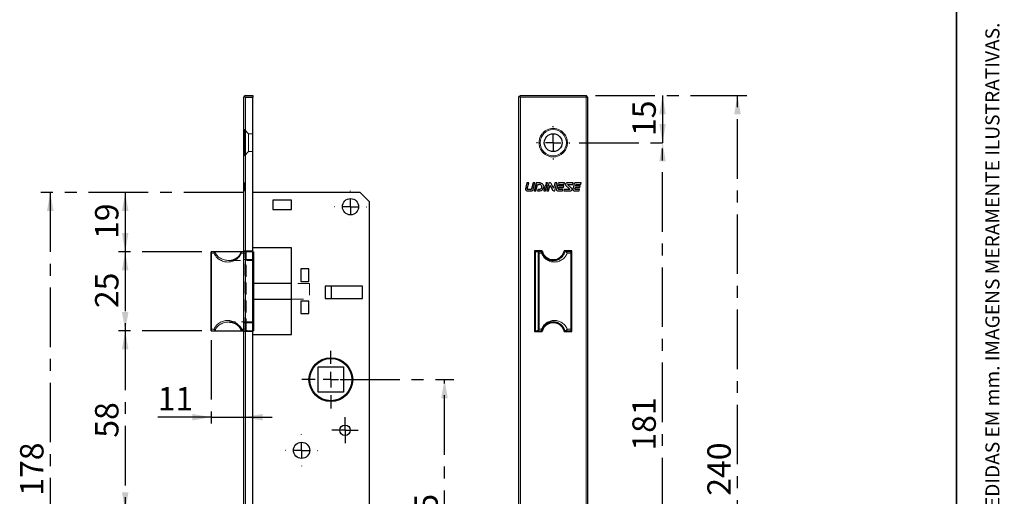
# Model space of a CAD drawing. Units: millimetres. Extents: x 10 to 205, y 4 to 287.
# Drawn here: x 100 to 205, y 122 to 173 of the extents above; entities that cross this region are included whole.
import ezdxf

# ---------------------------------------------------------------- set-up
doc = ezdxf.new("R2010")
doc.units = ezdxf.units.MM
doc.linetypes.add('CENTER', pattern=[10.16, 6.35, -1.27, 1.27, -1.27])
doc.linetypes.add('HIDDEN', pattern=[1.905, 1.27, -0.635])
doc.layers.add('CENTRO', color=8, linetype='CENTER')
doc.layers.add('LAYOUT_', color=7, linetype='Continuous', lineweight=35)
doc.styles.add('SLDTEXTSTYLE0', font='TXT', dxfattribs={"width": 0.7})
doc.dimstyles.new('SLDDIMSTYLE0', dxfattribs={"dimtxt": 2.5, "dimasz": 2, "dimexe": 0, "dimexo": 0.0625, "dimtad": 1, "dimdec": 0, "dimlfac": 3, "dimrnd": 1e-09, "dimzin": 12, "dimdsep": 46, "dimtxsty": 'SLDTEXTSTYLE0', "dimsah": 1, "dimcen": 0.09, "dimadec": 0, "dimazin": 3, "dimtfac": 1, "dimtdec": 0, "dimtofl": 0, "dimtmove": 0, "dimatfit": 3, "dimfxl": 1, "dimfrac": 2, "dimtolj": 1, "dimtzin": 12, "dimarcsym": 0})
doc.dimstyles.new('SLDDIMSTYLE1', dxfattribs={"dimtxt": 2.5, "dimasz": 2, "dimexe": 0, "dimexo": 0.0625, "dimtad": 1, "dimdec": 0, "dimlfac": 3, "dimrnd": 1e-09, "dimzin": 12, "dimdsep": 46, "dimtxsty": 'SLDTEXTSTYLE0', "dimsah": 1, "dimcen": 0.09, "dimadec": 0, "dimazin": 3, "dimtfac": 1, "dimtdec": 0, "dimtmove": 0, "dimatfit": 0, "dimfxl": 1, "dimfrac": 2, "dimtolj": 1, "dimtzin": 12, "dimarcsym": 0})
doc.dimstyles.new('SLDDIMSTYLE2', dxfattribs={"dimtxt": 2.5, "dimasz": 2, "dimexe": 0, "dimexo": 0.0625, "dimtad": 1, "dimdec": 1, "dimlfac": 3, "dimrnd": 1e-09, "dimzin": 12, "dimdsep": 46, "dimtxsty": 'SLDTEXTSTYLE0', "dimsah": 1, "dimcen": 0.09, "dimadec": 0, "dimazin": 3, "dimtfac": 1, "dimtdec": 1, "dimtofl": 0, "dimtmove": 0, "dimatfit": 3, "dimfxl": 1, "dimfrac": 2, "dimtolj": 1, "dimtzin": 12, "dimarcsym": 0})

# ---------------------------------------------------------------- blocks, each defined once
blk = doc.blocks.new('_D')
at = {"layer": 'CENTRO'}
for p, q in [((161.44, 164.49), (169.61, 164.49)), ((168.61, 164.49), (168.61, 159.45)), ((159.72, 159.45), (169.61, 159.45))]:
    blk.add_line(p, q, dxfattribs=at)
for points in [[(168.61, 164.49), (168.26, 162.49), (168.96, 162.49)], [(168.61, 159.45), (168.96, 161.45), (168.26, 161.45)]]:
    blk.add_solid(points, dxfattribs=at)
at = {"layer": 'CENTRO', "insert": (165.39, 160.17), "char_height": 2.5, "attachment_point": 1, "rotation": 90, "style": 'SLDTEXTSTYLE0'}
blk.add_mtext('15', dxfattribs=at)
blk = doc.blocks.new('_D_1')
at = {"layer": 'CENTRO'}
for p, q in [((159.72, 159.45), (169.61, 159.45)), ((168.61, 99.15), (168.61, 159.45)), ((159.72, 99.15), (169.61, 99.15))]:
    blk.add_line(p, q, dxfattribs=at)
for points in [[(168.61, 159.45), (168.26, 157.45), (168.96, 157.45)], [(168.61, 99.15), (168.96, 101.15), (168.26, 101.15)]]:
    blk.add_solid(points, dxfattribs=at)
at = {"layer": 'CENTRO', "insert": (165.39, 126.6), "char_height": 2.5, "attachment_point": 1, "rotation": 90, "style": 'SLDTEXTSTYLE0'}
blk.add_mtext('181', dxfattribs=at)
blk = doc.blocks.new('_D_4')
at = {"layer": 'CENTRO'}
for p, q in [((161.44, 164.49), (177.61, 164.49)), ((176.61, 84.49), (176.61, 164.49)), ((161.44, 84.49), (177.61, 84.49))]:
    blk.add_line(p, q, dxfattribs=at)
for points in [[(176.61, 164.49), (176.26, 162.49), (176.96, 162.49)], [(176.61, 84.49), (176.96, 86.49), (176.26, 86.49)]]:
    blk.add_solid(points, dxfattribs=at)
at = {"layer": 'CENTRO', "insert": (173.39, 121.78), "char_height": 2.5, "attachment_point": 1, "rotation": 90, "style": 'SLDTEXTSTYLE0'}
blk.add_mtext('240', dxfattribs=at)
blk = doc.blocks.new('SW_CENTERMARKSYMBOL_0')
at = {"layer": 'CENTRO', "color": 0}
for p, q in [((0, 1.67), (0, 1.78)), ((-1.67, 0), (-1.78, 0)), ((0, 0), (-0.83, 0)), ((0, 0), (0, 0.83)), ((0, 0), (0, -0.83)), ((0, 0), (0.83, 0)), ((1.67, 0), (1.78, 0)), ((0, -1.67), (0, -1.78))]:
    blk.add_line(p, q, dxfattribs=at)
blk = doc.blocks.new('_D_6')
at = {"layer": 'CENTRO'}
for p, q in [((134.21, 134.17), (146.34, 134.17)), ((145.34, 105.83), (145.34, 134.17)), ((137.96, 105.83), (146.34, 105.83))]:
    blk.add_line(p, q, dxfattribs=at)
for points in [[(145.34, 134.17), (144.99, 132.17), (145.69, 132.17)], [(145.34, 105.83), (145.69, 107.83), (144.99, 107.83)]]:
    blk.add_solid(points, dxfattribs=at)
at = {"layer": 'CENTRO', "insert": (142.12, 118.19), "char_height": 2.5, "attachment_point": 1, "rotation": 90, "style": 'SLDTEXTSTYLE0'}
blk.add_mtext('85', dxfattribs=at)
blk = doc.blocks.new('_D_10')
at = {"layer": 'CENTRO'}
for p, q in [((123.87, 154.15), (110.26, 154.15)), ((111.26, 154.15), (111.26, 147.82)), ((119.43, 147.82), (110.26, 147.82))]:
    blk.add_line(p, q, dxfattribs=at)
for points in [[(111.26, 154.15), (110.91, 152.15), (111.61, 152.15)], [(111.26, 147.82), (111.61, 149.82), (110.91, 149.82)]]:
    blk.add_solid(points, dxfattribs=at)
at = {"layer": 'CENTRO', "insert": (108.04, 149.18), "char_height": 2.5, "attachment_point": 1, "rotation": 90, "style": 'SLDTEXTSTYLE0'}
blk.add_mtext('19', dxfattribs=at)
blk = doc.blocks.new('_D_11')
at = {"layer": 'CENTRO'}
for p, q in [((119.43, 147.82), (110.26, 147.82)), ((111.26, 147.82), (111.26, 139.39)), ((119.43, 139.39), (110.26, 139.39))]:
    blk.add_line(p, q, dxfattribs=at)
for points in [[(111.26, 147.82), (110.91, 145.82), (111.61, 145.82)], [(111.26, 139.39), (111.61, 141.39), (110.91, 141.39)]]:
    blk.add_solid(points, dxfattribs=at)
at = {"layer": 'CENTRO', "insert": (108.04, 141.8), "char_height": 2.5, "attachment_point": 1, "rotation": 90, "style": 'SLDTEXTSTYLE0'}
blk.add_mtext('25', dxfattribs=at)
blk = doc.blocks.new('_D_12')
at = {"layer": 'CENTRO'}
for p, q in [((119.43, 139.39), (110.26, 139.39)), ((111.26, 139.39), (111.26, 120.15)), ((118.7, 120.15), (110.26, 120.15))]:
    blk.add_line(p, q, dxfattribs=at)
for points in [[(111.26, 139.39), (110.91, 137.39), (111.61, 137.39)], [(111.26, 120.15), (111.61, 122.15), (110.91, 122.15)]]:
    blk.add_solid(points, dxfattribs=at)
at = {"layer": 'CENTRO', "insert": (108.04, 127.97), "char_height": 2.5, "attachment_point": 1, "rotation": 90, "style": 'SLDTEXTSTYLE0'}
blk.add_mtext('58', dxfattribs=at)
blk = doc.blocks.new('_D_15')
at = {"layer": 'CENTRO'}
for p, q in [((120.43, 138.39), (120.43, 129.16)), ((120.43, 130.16), (114.73, 130.16)), ((120.43, 130.16), (123.93, 130.16)), ((123.93, 130.16), (126.93, 130.16))]:
    blk.add_line(p, q, dxfattribs=at)
for points in [[(120.43, 130.16), (118.43, 130.51), (118.43, 129.81)], [(123.93, 130.16), (125.93, 129.81), (125.93, 130.51)]]:
    blk.add_solid(points, dxfattribs=at)
at = {"layer": 'CENTRO', "insert": (114.73, 133.38), "char_height": 2.5, "attachment_point": 1, "style": 'SLDTEXTSTYLE0'}
blk.add_mtext('11', dxfattribs=at)
blk = doc.blocks.new('_D_17')
at = {"layer": 'CENTRO'}
for p, q in [((123.87, 154.15), (102.26, 154.15)), ((103.26, 154.15), (103.26, 94.82)), ((123.87, 94.82), (102.26, 94.82))]:
    blk.add_line(p, q, dxfattribs=at)
for points in [[(103.26, 154.15), (102.91, 152.15), (103.61, 152.15)], [(103.26, 94.82), (103.61, 96.82), (102.91, 96.82)]]:
    blk.add_solid(points, dxfattribs=at)
at = {"layer": 'CENTRO', "insert": (100.04, 121.78), "char_height": 2.5, "attachment_point": 1, "rotation": 90, "style": 'SLDTEXTSTYLE0'}
blk.add_mtext('178', dxfattribs=at)
blk = doc.blocks.new('SW_CENTERMARKSYMBOL_6')
at = {"layer": 'CENTRO', "color": 0}
for p, q in [((0, 1.67), (0, 1.7)), ((-1.67, 0), (-1.7, 0)), ((0, 0), (-0.83, 0)), ((0, 0), (0, 0.83)), ((0, 0), (0, -0.83)), ((0, 0), (0.83, 0)), ((1.67, 0), (1.7, 0)), ((0, -1.67), (0, -1.7))]:
    blk.add_line(p, q, dxfattribs=at)
blk = doc.blocks.new('SW_CENTERMARKSYMBOL_7')
at = {"layer": 'CENTRO', "color": 0}
for p, q in [((0, 0.83), (0, 1.39)), ((-0.83, 0), (-1.39, 0)), ((0, 0), (-0.83, 0)), ((0, 0), (0, 0.83)), ((0, 0), (0, -0.83)), ((0, 0), (0.83, 0)), ((0.83, 0), (1.39, 0)), ((0, -0.83), (0, -1.39))]:
    blk.add_line(p, q, dxfattribs=at)
blk = doc.blocks.new('SW_CENTERMARKSYMBOL_8')
at = {"layer": 'CENTRO', "color": 0}
for p, q in [((0, 1.67), (0, 1.7)), ((-1.67, 0), (-1.7, 0)), ((0, 0), (-0.83, 0)), ((0, 0), (0, 0.83)), ((0, 0), (0, -0.83)), ((0, 0), (0.83, 0)), ((1.67, 0), (1.7, 0)), ((0, -1.67), (0, -1.7))]:
    blk.add_line(p, q, dxfattribs=at)
blk = doc.blocks.new('SW_CENTERMARKSYMBOL_9')
at = {"layer": 'CENTRO', "color": 0}
for p, q in [((0, 1.67), (0, 3.08)), ((-1.67, 0), (-3.08, 0)), ((0, 0), (-0.83, 0)), ((0, 0), (0, 0.83)), ((0, 0), (0, -0.83)), ((0, 0), (0.83, 0)), ((1.67, 0), (3.08, 0)), ((0, -1.67), (0, -3.08))]:
    blk.add_line(p, q, dxfattribs=at)

msp = doc.modelspace()

# ---------------------------------------------------------------- linework, layer by layer
at = {"color": 7, "linetype": 'Continuous', "lineweight": 25}
for p, q in [((123.93, 84.654), (123.93, 164.321)), ((124.097, 164.487), (124.874, 164.487)), ((124.097, 164.321), (124.874, 164.321)), ((124.874, 164.487), (124.874, 164.321)), ((124.874, 84.654), (124.874, 164.321)), ((153.275, 164.321), (153.358, 164.404)), ((153.275, 84.654), (153.275, 164.321)), ((153.358, 164.404), (153.441, 164.487)), ((153.358, 164.404), (153.441, 164.321)), ((153.441, 164.487), (160.441, 164.487)), ((160.525, 164.404), (160.441, 164.487)), ((160.441, 164.321), (160.525, 164.404)), ((160.608, 164.321), (160.525, 164.404)), ((160.608, 164.321), (160.608, 84.654)), ((154.131, 155.154), (153.975, 154.53)), ((154.323, 155.154), (154.131, 155.154)), ((154.164, 154.522), (154.323, 155.154)), ((154.794, 155.154), (154.639, 154.533)), ((154.986, 155.154), (154.794, 155.154)), ((154.81, 154.45), (154.986, 155.154)), ((155.111, 155.138), (154.907, 154.324)), ((155.1, 154.324), (155.271, 155.009)), ((155.535, 155.154), (155.131, 155.154)), ((155.271, 155.009), (155.458, 155.009)), ((155.722, 154.671), (155.72, 154.664)), ((155.901, 154.618), (155.914, 154.669)), ((156.085, 154.926), (155.934, 154.324)), ((156.278, 154.926), (156.085, 154.926)), ((156.127, 154.324), (156.278, 154.926)), ((156.335, 155.154), (156.142, 155.154)), ((156.463, 155.154), (156.255, 154.324)), ((156.292, 154.985), (156.335, 155.154)), ((156.448, 154.324), (156.601, 154.935)), ((156.622, 155.154), (156.463, 155.154)), ((156.601, 154.935), (156.88, 154.391)), ((156.986, 154.594), (156.733, 155.086)), ((157.126, 155.154), (156.986, 154.594)), ((157.111, 154.324), (157.319, 155.154)), ((157.319, 155.154), (157.126, 155.154)), ((157.424, 155.06), (157.278, 154.478)), ((157.488, 154.548), (157.521, 154.677)), ((157.521, 154.677), (158.034, 154.677)), ((158.153, 155.154), (157.545, 155.154)), ((157.552, 154.801), (157.592, 154.961)), ((158.065, 154.801), (157.552, 154.801)), ((157.652, 155.009), (158.117, 155.009)), ((158.034, 154.677), (158.065, 154.801)), ((158.117, 155.009), (158.153, 155.154)), ((158.299, 154.887), (158.723, 154.506)), ((159.073, 155.154), (158.401, 155.154)), ((158.909, 154.59), (158.484, 154.973)), ((158.498, 155.009), (159.037, 155.009)), ((159.178, 155.06), (159.033, 154.478)), ((159.037, 155.009), (159.073, 155.154)), ((159.243, 154.548), (159.275, 154.676)), ((159.275, 154.676), (159.789, 154.676)), ((159.908, 155.154), (159.299, 155.154)), ((159.306, 154.801), (159.346, 154.961)), ((159.82, 154.801), (159.306, 154.801)), ((159.407, 155.009), (159.872, 155.009)), ((159.789, 154.676), (159.82, 154.801)), ((159.872, 155.009), (159.908, 155.154)), ((136.34, 154.154), (124.874, 154.154)), ((137.34, 153.154), (136.34, 154.154)), ((154.136, 154.324), (154.649, 154.324)), ((154.558, 154.47), (154.204, 154.47)), ((154.907, 154.324), (155.1, 154.324)), ((155.308, 154.47), (155.271, 154.324)), ((155.271, 154.324), (155.524, 154.324)), ((155.472, 154.47), (155.308, 154.47)), ((155.934, 154.324), (156.127, 154.324)), ((156.255, 154.324), (156.448, 154.324)), ((156.991, 154.324), (157.111, 154.324)), ((157.399, 154.324), (157.946, 154.324)), ((157.984, 154.47), (157.549, 154.47)), ((157.946, 154.324), (157.984, 154.47)), ((158.112, 154.47), (158.074, 154.324)), ((158.074, 154.324), (158.806, 154.324)), ((158.709, 154.47), (158.112, 154.47)), ((159.154, 154.324), (159.7, 154.324)), ((159.739, 154.47), (159.303, 154.47)), ((159.7, 154.324), (159.739, 154.47)), ((129.017, 153.321), (127.017, 153.321)), ((127.017, 153.321), (127.017, 152.321)), ((129.017, 152.321), (129.017, 153.321)), ((137.34, 95.821), (137.34, 153.154)), ((127.017, 152.321), (129.017, 152.321)), ((129.017, 148.237), (124.874, 148.237)), ((129.017, 138.971), (129.017, 148.237)), ((120.427, 147.775), (120.427, 147.821)), ((120.987, 147.821), (120.427, 147.821)), ((120.427, 139.433), (120.427, 147.775)), ((123.674, 147.821), (120.987, 147.821)), ((123.93, 147.821), (123.683, 147.821)), ((124.874, 147.821), (124.94, 147.821)), ((124.94, 147.821), (124.94, 139.387)), ((155.755, 147.904), (154.941, 147.904)), ((154.941, 147.904), (154.941, 139.304)), ((155.025, 147.821), (155.025, 139.387)), ((155.162, 147.821), (155.025, 147.821)), ((155.691, 147.821), (155.162, 147.821)), ((158.941, 147.904), (158.127, 147.904)), ((158.858, 147.821), (158.24, 147.821)), ((158.858, 147.821), (158.858, 147.768)), ((158.858, 139.439), (158.858, 147.768)), ((158.941, 139.304), (158.941, 147.904)), ((130.85, 145.987), (130.017, 145.987)), ((130.017, 145.987), (130.017, 144.654)), ((130.85, 144.654), (130.85, 145.987)), ((154.941, 145.987), (155.025, 145.987)), ((158.858, 145.987), (158.941, 145.987)), ((129.017, 144.437), (124.94, 144.437)), ((130.017, 144.654), (130.85, 144.654)), ((132.6, 144.154), (132.6, 142.821)), ((133.267, 144.154), (132.6, 144.154)), ((133.267, 142.821), (133.267, 144.154)), ((136.574, 144.154), (133.267, 144.154)), ((136.574, 142.821), (136.574, 144.154)), ((154.941, 144.654), (155.025, 144.654)), ((154.941, 144.154), (155.025, 144.154)), ((158.858, 144.654), (158.941, 144.654)), ((158.858, 144.154), (158.941, 144.154)), ((124.94, 142.771), (129.017, 142.771)), ((130.017, 142.554), (130.017, 141.221)), ((130.85, 142.554), (130.017, 142.554)), ((130.85, 141.221), (130.85, 142.554)), ((132.6, 142.821), (133.267, 142.821)), ((133.267, 142.821), (136.574, 142.821)), ((154.941, 142.821), (155.025, 142.821)), ((154.941, 142.554), (155.025, 142.554)), ((158.858, 142.821), (158.941, 142.821)), ((158.858, 142.554), (158.941, 142.554)), ((130.017, 141.221), (130.85, 141.221)), ((154.941, 141.221), (155.025, 141.221)), ((158.858, 141.221), (158.941, 141.221)), ((120.427, 139.387), (120.427, 139.433)), ((120.427, 139.387), (120.987, 139.387)), ((120.987, 139.387), (123.683, 139.387)), ((123.683, 139.387), (123.93, 139.387)), ((124.874, 139.387), (124.94, 139.387)), ((124.874, 138.971), (129.017, 138.971)), ((154.941, 139.304), (155.755, 139.304)), ((155.025, 139.387), (155.162, 139.387)), ((155.162, 139.387), (155.691, 139.387)), ((158.127, 139.304), (158.941, 139.304)), ((158.24, 139.387), (158.858, 139.387)), ((158.858, 139.387), (158.858, 139.439)), ((131.857, 135.516), (134.557, 135.516)), ((131.857, 132.816), (131.857, 135.516)), ((134.557, 135.516), (134.557, 132.816)), ((134.557, 132.816), (131.857, 132.816))]:
    msp.add_line(p, q, dxfattribs=at)
at = {"color": 8, "linetype": 'Continuous', "lineweight": 18}
for p, q in [((124.097, 164.321), (124.097, 84.654)), ((153.441, 164.321), (153.441, 84.654)), ((160.441, 164.321), (153.441, 164.321)), ((160.441, 84.654), (160.441, 164.321)), ((120.479, 139.554), (120.479, 147.654)), ((120.479, 147.654), (120.747, 147.654)), ((123.93, 147.654), (123.642, 147.654)), ((155.319, 139.433), (155.319, 147.775)), ((155.441, 147.654), (155.694, 147.654)), ((155.441, 139.554), (155.441, 147.654)), ((158.812, 147.654), (158.431, 147.654)), ((158.812, 139.554), (158.812, 147.654)), ((120.747, 139.554), (120.479, 139.554)), ((123.93, 139.554), (123.642, 139.554)), ((155.694, 139.554), (155.441, 139.554)), ((158.812, 139.554), (158.431, 139.554))]:
    msp.add_line(p, q, dxfattribs=at)
at = {"color": 7, "linetype": 'HIDDEN', "lineweight": 18}
for p, q in [((124.097, 84.654), (124.097, 164.321)), ((123.979, 160.855), (123.977, 160.847)), ((124.43, 160.404), (123.979, 160.855)), ((123.979, 159.454), (123.979, 160.855)), ((124.43, 160.404), (124.43, 159.454)), ((124.874, 160.404), (124.43, 160.404)), ((123.979, 159.454), (123.979, 158.053)), ((123.979, 158.054), (123.979, 159.454)), ((124.43, 159.454), (124.43, 158.504)), ((123.977, 158.061), (123.977, 158.059)), ((123.977, 158.059), (123.979, 158.053)), ((123.979, 158.053), (124.43, 158.504)), ((123.979, 158.053), (123.979, 158.054)), ((124.43, 158.504), (124.874, 158.504)), ((124.03, 155.154), (123.93, 155.154)), ((124.03, 155.138), (123.93, 155.138)), ((124.03, 155.086), (123.93, 155.086)), ((124.03, 155.06), (123.93, 155.06)), ((124.03, 155.06), (123.93, 155.06)), ((124.03, 155.009), (123.93, 155.009)), ((124.03, 155.009), (123.93, 155.009)), ((124.03, 155.009), (123.93, 155.009)), ((124.03, 155.009), (123.93, 155.009)), ((124.03, 154.985), (123.93, 154.985)), ((124.03, 154.973), (123.93, 154.973)), ((124.03, 154.961), (123.93, 154.961)), ((124.03, 154.961), (123.93, 154.961)), ((124.03, 154.935), (123.93, 154.935)), ((124.03, 154.926), (123.93, 154.926)), ((124.03, 154.926), (123.93, 154.926)), ((124.03, 154.887), (123.93, 154.887)), ((124.03, 154.801), (123.93, 154.801)), ((124.03, 154.801), (123.93, 154.801)), ((124.03, 154.801), (123.93, 154.801)), ((124.03, 154.801), (123.93, 154.801)), ((124.03, 154.677), (123.93, 154.677)), ((124.03, 154.677), (123.93, 154.677)), ((124.03, 154.676), (123.93, 154.676)), ((124.03, 154.676), (123.93, 154.676)), ((124.03, 154.671), (123.93, 154.671)), ((124.03, 154.669), (123.93, 154.669)), ((124.03, 154.664), (123.93, 154.664)), ((124.03, 154.618), (123.93, 154.618)), ((124.03, 154.594), (123.93, 154.594)), ((124.03, 154.59), (123.93, 154.59)), ((124.03, 154.548), (123.93, 154.548)), ((124.03, 154.548), (123.93, 154.548)), ((124.03, 154.533), (123.93, 154.533)), ((124.03, 154.53), (123.93, 154.53)), ((124.03, 154.522), (123.93, 154.522)), ((124.03, 154.506), (123.93, 154.506)), ((124.03, 154.478), (123.93, 154.478)), ((124.03, 154.478), (123.93, 154.478)), ((124.03, 155.009), (124.03, 155.154)), ((124.03, 154.961), (124.03, 155.009)), ((124.03, 154.801), (124.03, 154.961)), ((124.03, 154.801), (124.03, 154.801)), ((124.03, 154.676), (124.03, 154.801)), ((124.03, 154.548), (124.03, 154.676)), ((124.03, 154.47), (124.03, 154.548)), ((124.03, 154.47), (123.93, 154.47)), ((124.03, 154.45), (123.93, 154.45)), ((124.03, 154.391), (123.93, 154.391)), ((124.03, 154.324), (123.93, 154.324)), ((124.03, 154.324), (124.03, 154.47)), ((124.874, 147.904), (123.93, 147.904)), ((124.336, 147.821), (123.93, 147.821)), ((124.046, 147.654), (123.93, 147.654)), ((124.046, 139.554), (124.046, 147.654)), ((124.16, 139.439), (124.16, 147.768)), ((124.336, 147.821), (124.874, 147.821)), ((122.31, 146.887), (124.94, 146.887)), ((123.93, 146.971), (124.874, 146.971)), ((130.94, 144.437), (129.017, 144.437)), ((130.94, 144.437), (130.94, 142.771)), ((129.017, 142.771), (130.94, 142.771)), ((124.94, 140.321), (122.309, 140.321)), ((124.874, 140.237), (123.93, 140.237)), ((124.046, 139.554), (123.93, 139.554)), ((123.93, 139.387), (124.336, 139.387)), ((124.874, 139.304), (123.93, 139.304)), ((124.336, 139.387), (124.874, 139.387))]:
    msp.add_line(p, q, dxfattribs=at)
at = {"color": 7, "linetype": 'Continuous', "lineweight": 25}
for centre, radius in [((156.941, 159.454), 0.95), ((135.307, 152.621), 0.867), ((133.207, 134.166), 2.333), ((133.207, 134.166), 2.25), ((134.719, 128.766), 0.555), ((130.084, 126.621), 0.867)]:
    msp.add_circle(centre, radius, dxfattribs=at)
for centre, radius, start, end in [((124.097, 164.321), 0.167, 150, 180), ((124.097, 164.321), 0.167, 90, 150), ((124.097, 164.487), 0.167, 210, 270), ((154.136, 154.49), 0.166, 165.90025, 270), ((154.204, 154.512), 0.0411, 165.90025, 270), ((154.558, 154.554), 0.083, 270, 345.96408), ((155.131, 155.133), 0.0208, 90, 165.96408), ((155.458, 154.737), 0.272, 346.0458, 90), ((155.472, 154.726), 0.255, 270, 346.0458), ((155.524, 154.713), 0.389, 270, 345.91261), ((155.535, 154.764), 0.39, 345.91261, 90), ((156.062, 154.932), 0.236, 12.91508, 70.19774), ((156.622, 155.029), 0.125, 27.16527, 90), ((157.399, 154.448), 0.125, 165.94796, 270), ((157.545, 155.029), 0.125, 90, 165.94796), ((157.549, 154.533), 0.0622, 165.9738, 270), ((157.652, 154.946), 0.0623, 90.00334, 165.94668), ((158.401, 155.001), 0.153, 90, 228.03647), ((158.498, 154.988), 0.0208, 90, 228.02815), ((158.709, 154.491), 0.0205, 270, 48.03647), ((158.806, 154.477), 0.153, 270, 48.02815), ((159.154, 154.448), 0.125, 165.94789, 270), ((159.299, 155.029), 0.125, 90, 165.94789), ((159.303, 154.533), 0.0622, 165.98918, 270), ((159.407, 154.946), 0.0623, 89.99809, 165.94668), ((154.649, 154.49), 0.166, 270, 346.02581), ((156.991, 154.448), 0.125, 207.17125, 270), ((156.941, 148.191), 1.22, 193.60431, 346.39569), ((156.941, 139.017), 1.22, 13.60431, 166.39569)]:
    msp.add_arc(centre, radius, start, end, dxfattribs=at)
at = {"color": 8, "linetype": 'Continuous', "lineweight": 18}
for start, end in [(0, 180), (180, 0)]:
    msp.add_arc((156.941, 159.454), 1.401, start, end, dxfattribs=at)
at = {"color": 7, "linetype": 'Continuous', "lineweight": 25}
for centre, major_axis, ratio, start_param, end_param in [((120.594, 147.654), (0.155, -0.155), 0.3978877, 3.5202767, 4.3337049), ((155.162, 147.654), (-0.229, 0), 0.7266467, 3.9550209, 4.712389), ((155.319, 147.654), (0.153, -0.153), 0.4307301, 1.1640822, 1.9775104), ((158.691, 147.654), (0.153, 0.153), 0.4307301, 5.1191031, 5.8764712), ((120.594, 139.554), (0.155, 0.155), 0.3978877, 1.9494804, 2.7629086), ((155.162, 139.554), (-0.229, 0), 0.7266467, 1.5707963, 2.3281644), ((155.319, 139.554), (0.153, 0.153), 0.4307301, 4.3056749, 5.1191031), ((158.691, 139.554), (0.153, -0.153), 0.4307301, 0.4067141, 1.1640822)]:
    msp.add_ellipse(centre, major_axis=major_axis, ratio=ratio, start_param=start_param, end_param=end_param, dxfattribs=at)
at = {"color": 7, "linetype": 'HIDDEN', "lineweight": 18}
for centre, major_axis, ratio, start_param, end_param in [((124.16, 147.654), (0.155, 0.155), 0.3978877, 1.1921123, 1.9494804), ((124.336, 147.654), (-0.243, 0), 0.6870114, 4.712389, 5.5258172), ((124.16, 139.554), (0.155, -0.155), 0.3978877, 4.3337049, 5.091073), ((124.336, 139.554), (-0.243, 0), 0.6870114, 0.7573681, 1.5707963)]:
    msp.add_ellipse(centre, major_axis=major_axis, ratio=ratio, start_param=start_param, end_param=end_param, dxfattribs=at)
for points, knots in [([(123.968, 160.824), (123.965, 160.792), (123.959, 160.73), (123.95, 160.552), (123.941, 160.282), (123.933, 159.91), (123.931, 159.595), (123.93, 159.454)], [0, 0, 0, 0, 0.1776735, 0.3469589, 0.5046486, 0.7785568, 1, 1, 1, 1]), ([(123.93, 159.454), (123.931, 159.313), (123.933, 158.997), (123.941, 158.626), (123.95, 158.356), (123.959, 158.178), (123.965, 158.116), (123.968, 158.084)], [0, 0, 0, 0, 0.22144322, 0.49535143, 0.65304109, 0.8223265, 1, 1, 1, 1]), ([(123.93, 159.454), (123.933, 159.454), (123.938, 159.454), (123.967, 159.454), (123.979, 159.454)], [0, 0, 0, 0, 0.56, 1, 1, 1, 1]), ([(123.979, 159.454), (123.964, 159.454), (123.936, 159.454), (123.932, 159.454), (123.93, 159.454)], [0, 0, 0, 0, 0.56, 1, 1, 1, 1]), ([(123.647, 147.842), (123.605, 147.735), (123.508, 147.488), (123.234, 147.191), (122.831, 146.941), (122.495, 146.906), (122.31, 146.887)], [0, 0, 0, 0, 0.1642952, 0.380443, 0.6599825, 1, 1, 1, 1]), ([(122.322, 146.889), (122.327, 146.889), (122.493, 146.868), (122.815, 146.944), (123.241, 147.122), (123.597, 147.408), (123.736, 147.69), (123.8, 147.821)], [0, 0, 0, 0, 0.0093532, 0.2916158, 0.5571065, 0.7941889, 1, 1, 1, 1]), ([(123.8, 139.387), (123.736, 139.518), (123.597, 139.8), (123.241, 140.084), (122.815, 140.269), (122.493, 140.329), (122.326, 140.32), (122.32, 140.319)], [0, 0, 0, 0, 0.2055773, 0.4423902, 0.7075792, 0.9895211, 1, 1, 1, 1]), ([(123.8, 139.387), (123.782, 139.387), (123.745, 139.387), (123.705, 139.387), (123.688, 139.387), (123.683, 139.387)], [0, 0, 0, 0, 0.42547, 0.8519851, 1, 1, 1, 1])]:
    msp.add_open_spline(points, degree=3, knots=knots, dxfattribs=at)
at = {"color": 8, "linetype": 'Continuous', "lineweight": 18}
for points, knots in [([(155.422, 159.454), (155.434, 159.598), (155.461, 159.923), (155.667, 160.317), (155.941, 160.613), (156.226, 160.81), (156.567, 160.942), (156.941, 160.989), (157.315, 160.942), (157.657, 160.81), (157.942, 160.613), (158.216, 160.317), (158.421, 159.923), (158.448, 159.598), (158.46, 159.454)], [0, 0, 0, 0, 0.09031842, 0.20456319, 0.27141989, 0.34393615, 0.4207855, 0.5, 0.5792145, 0.65606385, 0.72858011, 0.79543681, 0.90968158, 1, 1, 1, 1]), ([(158.46, 159.454), (158.448, 159.31), (158.421, 158.985), (158.216, 158.591), (157.942, 158.294), (157.657, 158.098), (157.315, 157.966), (156.941, 157.919), (156.567, 157.966), (156.226, 158.098), (155.941, 158.294), (155.667, 158.591), (155.461, 158.985), (155.434, 159.31), (155.422, 159.454)], [0, 0, 0, 0, 0.0903184, 0.2045632, 0.2714199, 0.3439362, 0.4207855, 0.5, 0.5792145, 0.6560638, 0.7285801, 0.7954368, 0.9096816, 1, 1, 1, 1]), ([(155.422, 159.454), (155.447, 159.454), (155.491, 159.454), (155.525, 159.454), (155.54, 159.454)], [0, 0, 0, 0, 0.56, 1, 1, 1, 1]), ([(158.342, 159.454), (158.362, 159.454), (158.397, 159.454), (158.441, 159.454), (158.46, 159.454)], [0, 0, 0, 0, 0.56, 1, 1, 1, 1]), ([(120.747, 147.654), (120.819, 147.52), (120.971, 147.236), (121.325, 146.949), (121.739, 146.762), (122.195, 146.699), (122.65, 146.762), (123.065, 146.949), (123.418, 147.236), (123.57, 147.52), (123.642, 147.654)], [0, 0, 0, 0, 0.10825039, 0.22933835, 0.36152629, 0.50000016, 0.63847393, 0.77066171, 0.89174959, 1, 1, 1, 1]), ([(120.835, 147.775), (120.905, 147.646), (121.056, 147.369), (121.423, 147.098), (121.853, 146.917), (122.164, 146.899), (122.322, 146.889)], [0, 0, 0, 0, 0.2108886, 0.4535882, 0.7239157, 1, 1, 1, 1]), ([(155.694, 147.654), (155.762, 147.52), (155.906, 147.236), (156.24, 146.949), (156.632, 146.762), (157.062, 146.699), (157.493, 146.762), (157.885, 146.949), (158.219, 147.236), (158.363, 147.52), (158.431, 147.654)], [0, 0, 0, 0, 0.10825039, 0.22933835, 0.36152629, 0.50000016, 0.63847393, 0.77066171, 0.89174959, 1, 1, 1, 1]), ([(123.642, 139.554), (123.57, 139.688), (123.418, 139.972), (123.065, 140.259), (122.65, 140.446), (122.195, 140.508), (121.739, 140.446), (121.325, 140.259), (120.971, 139.972), (120.819, 139.688), (120.747, 139.554)], [0, 0, 0, 0, 0.1082504, 0.2293383, 0.3615261, 0.4999998, 0.6384737, 0.7706617, 0.8917496, 1, 1, 1, 1]), ([(122.32, 140.319), (122.244, 140.318), (122.087, 140.314), (121.78, 140.255), (121.423, 140.111), (121.056, 139.839), (120.905, 139.562), (120.835, 139.433)], [0, 0, 0, 0, 0.1333965, 0.275527, 0.5460626, 0.7889491, 1, 1, 1, 1]), ([(158.431, 139.554), (158.363, 139.688), (158.219, 139.972), (157.885, 140.259), (157.493, 140.446), (157.062, 140.508), (156.632, 140.446), (156.24, 140.259), (155.906, 139.972), (155.762, 139.688), (155.694, 139.554)], [0, 0, 0, 0, 0.1082504, 0.2293383, 0.3615261, 0.4999998, 0.6384737, 0.7706617, 0.8917496, 1, 1, 1, 1])]:
    msp.add_open_spline(points, degree=3, knots=knots, dxfattribs=at)
at = {"color": 7, "linetype": 'Continuous', "lineweight": 25}
for points, knots in [([(120.835, 147.775), (120.817, 147.757), (120.78, 147.721), (120.758, 147.676), (120.747, 147.654)], [0, 0, 0, 0, 0.4994749, 1, 1, 1, 1]), ([(120.987, 147.821), (120.959, 147.819), (120.911, 147.815), (120.86, 147.794), (120.84, 147.778), (120.835, 147.775)], [0, 0, 0, 0, 0.5192459, 0.8886274, 1, 1, 1, 1]), ([(123.642, 147.654), (123.635, 147.674), (123.621, 147.715), (123.62, 147.761), (123.63, 147.79), (123.642, 147.807), (123.66, 147.818), (123.675, 147.82), (123.683, 147.821)], [0, 0, 0, 0, 0.2494216, 0.4991762, 0.6302672, 0.7496632, 0.877119, 1, 1, 1, 1]), ([(155.691, 147.821), (155.692, 147.819), (155.693, 147.815), (155.699, 147.794), (155.705, 147.778), (155.706, 147.775)], [0, 0, 0, 0, 0.5192459, 0.8886274, 1, 1, 1, 1]), ([(155.706, 147.775), (155.709, 147.757), (155.716, 147.721), (155.701, 147.676), (155.694, 147.654)], [0, 0, 0, 0, 0.4994749, 1, 1, 1, 1]), ([(155.706, 147.775), (155.764, 147.646), (155.891, 147.369), (156.199, 147.097), (156.563, 146.921), (156.965, 146.867), (157.365, 146.935), (157.723, 147.124), (158.021, 147.408), (158.137, 147.69), (158.191, 147.821)], [0, 0, 0, 0, 0.1050207, 0.225883, 0.3605037, 0.5026866, 0.6443849, 0.7776636, 0.896681, 1, 1, 1, 1]), ([(158.24, 147.821), (158.229, 147.821), (158.206, 147.821), (158.193, 147.821), (158.192, 147.821), (158.191, 147.821)], [0, 0, 0, 0, 0.4029166, 0.8052156, 1, 1, 1, 1]), ([(158.431, 147.654), (158.421, 147.674), (158.402, 147.715), (158.361, 147.761), (158.325, 147.79), (158.296, 147.807), (158.267, 147.818), (158.249, 147.82), (158.24, 147.821)], [0, 0, 0, 0, 0.2494216, 0.4991762, 0.6302672, 0.7496632, 0.877119, 1, 1, 1, 1]), ([(122.31, 140.321), (122.436, 140.311), (122.699, 140.292), (123.082, 140.127), (123.372, 139.88), (123.558, 139.61), (123.618, 139.446), (123.647, 139.366)], [0, 0, 0, 0, 0.2368385, 0.4942861, 0.7536157, 0.8788294, 1, 1, 1, 1]), ([(158.191, 139.387), (158.137, 139.518), (158.021, 139.8), (157.723, 140.083), (157.365, 140.273), (157.032, 140.33), (156.76, 140.313), (156.497, 140.256), (156.199, 140.111), (155.891, 139.839), (155.764, 139.562), (155.706, 139.433)], [0, 0, 0, 0, 0.1032996, 0.2222946, 0.3555482, 0.4972199, 0.5688521, 0.6395641, 0.7741595, 0.8949991, 1, 1, 1, 1]), ([(120.747, 139.554), (120.747, 139.554), (120.747, 139.554), (120.747, 139.554), (120.747, 139.554), (120.747, 139.553), (120.748, 139.552), (120.757, 139.53), (120.782, 139.486), (120.817, 139.451), (120.835, 139.433)], [0, 0, 0, 0, 0.0000505, 0.0001619, 0.0005681, 0.0021131, 0.0081344, 0.0319017, 0.5007575, 1, 1, 1, 1]), ([(120.835, 139.433), (120.852, 139.422), (120.893, 139.396), (120.949, 139.388), (120.982, 139.387), (120.987, 139.387)], [0, 0, 0, 0, 0.3795617, 0.906531, 1, 1, 1, 1]), ([(123.683, 139.387), (123.675, 139.388), (123.66, 139.389), (123.642, 139.401), (123.63, 139.418), (123.62, 139.447), (123.621, 139.493), (123.635, 139.534), (123.642, 139.554)], [0, 0, 0, 0, 0.1228523, 0.2503379, 0.3696976, 0.5008259, 0.7505817, 1, 1, 1, 1]), ([(155.706, 139.433), (155.702, 139.422), (155.694, 139.396), (155.691, 139.388), (155.691, 139.387), (155.691, 139.387)], [0, 0, 0, 0, 0.3795617, 0.906531, 1, 1, 1, 1]), ([(155.694, 139.554), (155.694, 139.554), (155.694, 139.554), (155.694, 139.554), (155.694, 139.554), (155.694, 139.553), (155.694, 139.552), (155.703, 139.53), (155.715, 139.486), (155.709, 139.451), (155.706, 139.433)], [0, 0, 0, 0, 0.0000505, 0.0001619, 0.0005681, 0.0021131, 0.0081344, 0.0319017, 0.5007575, 1, 1, 1, 1]), ([(158.191, 139.387), (158.193, 139.387), (158.196, 139.387), (158.218, 139.387), (158.236, 139.387), (158.24, 139.387)], [0, 0, 0, 0, 0.42547, 0.8519851, 1, 1, 1, 1]), ([(158.24, 139.387), (158.249, 139.388), (158.267, 139.389), (158.296, 139.401), (158.325, 139.418), (158.361, 139.447), (158.402, 139.493), (158.421, 139.534), (158.431, 139.554)], [0, 0, 0, 0, 0.1228523, 0.2503379, 0.3696976, 0.5008259, 0.7505817, 1, 1, 1, 1])]:
    msp.add_open_spline(points, degree=3, knots=knots, dxfattribs=at)
at = {"layer": 'LAYOUT_', "color": 7, "lineweight": 35}
msp.add_line((199.981, 12.999), (199.981, 283.999), dxfattribs=at)

# ---------------------------------------------------------------- block references
at = {"layer": 'CENTRO'}
for name, p in [('SW_CENTERMARKSYMBOL_0', (156.941, 159.454)), ('SW_CENTERMARKSYMBOL_8', (135.307, 152.621)), ('SW_CENTERMARKSYMBOL_9', (133.207, 134.166)), ('SW_CENTERMARKSYMBOL_7', (134.719, 128.766)), ('SW_CENTERMARKSYMBOL_6', (130.084, 126.621))]:
    msp.add_blockref(name, p, dxfattribs=at)

# ---------------------------------------------------------------- texts
at = {"layer": 'LAYOUT_', "insert": (203.066, 50), "char_height": 1.5, "attachment_point": 1, "rotation": 90, "style": 'SLDTEXTSTYLE0'}
msp.add_mtext('RESERVAMOS O DIREITO DE ALTERAÇÕES SEM AVISO PRÉVIO. TODAS AS MEDIDAS EM mm. IMAGENS MERAMENTE ILUSTRATIVAS.', dxfattribs=at)

# ---------------------------------------------------------------- dimensions: what is measured, and where the dimension line sits
at = {"layer": 'CENTRO'}
dim = msp.add_linear_dim(base=(123.93, 130.16), p1=(120.427, 139.387), p2=(123.93, 164.321), dimstyle='SLDDIMSTYLE1', dxfattribs=at)
dim.commit()
dim.dimension.update_dxf_attribs({"geometry": '_D_15', "text_midpoint": (116.536, 130.16), "dimtype": 160})
for base, p1, p2, dimstyle, picture, middle in [((168.608, 159.454), (160.441, 164.487), (158.725, 159.454), 'SLDDIMSTYLE0', '_D', (168.608, 161.971)), ((176.608, 164.487), (160.441, 84.487), (160.441, 164.487), 'SLDDIMSTYLE2', '_D_4', (176.608, 124.487)), ((168.608, 159.454), (158.725, 99.154), (158.725, 159.454), 'SLDDIMSTYLE0', '_D_1', (168.608, 129.304)), ((103.26, 94.821), (124.874, 154.154), (124.874, 94.821), 'SLDDIMSTYLE2', '_D_17', (103.26, 124.487)), ((111.26, 147.821), (124.874, 154.154), (120.427, 147.821), 'SLDDIMSTYLE2', '_D_10', (111.26, 150.987)), ((111.26, 139.387), (120.427, 147.821), (120.427, 139.387), 'SLDDIMSTYLE0', '_D_11', (111.26, 143.604)), ((111.26, 120.154), (120.427, 139.387), (119.702, 120.154), 'SLDDIMSTYLE0', '_D_12', (111.26, 129.771)), ((145.34, 134.166), (136.957, 105.832), (133.207, 134.166), 'SLDDIMSTYLE2', '_D_6', (145.34, 119.999))]:
    dim = msp.add_linear_dim(base=base, p1=p1, p2=p2, angle=90, dimstyle=dimstyle, dxfattribs=at)
    dim.commit()
    dim.dimension.update_dxf_attribs({"geometry": picture, "text_midpoint": middle, "dimtype": 160})

doc.saveas('drawing.dxf')
